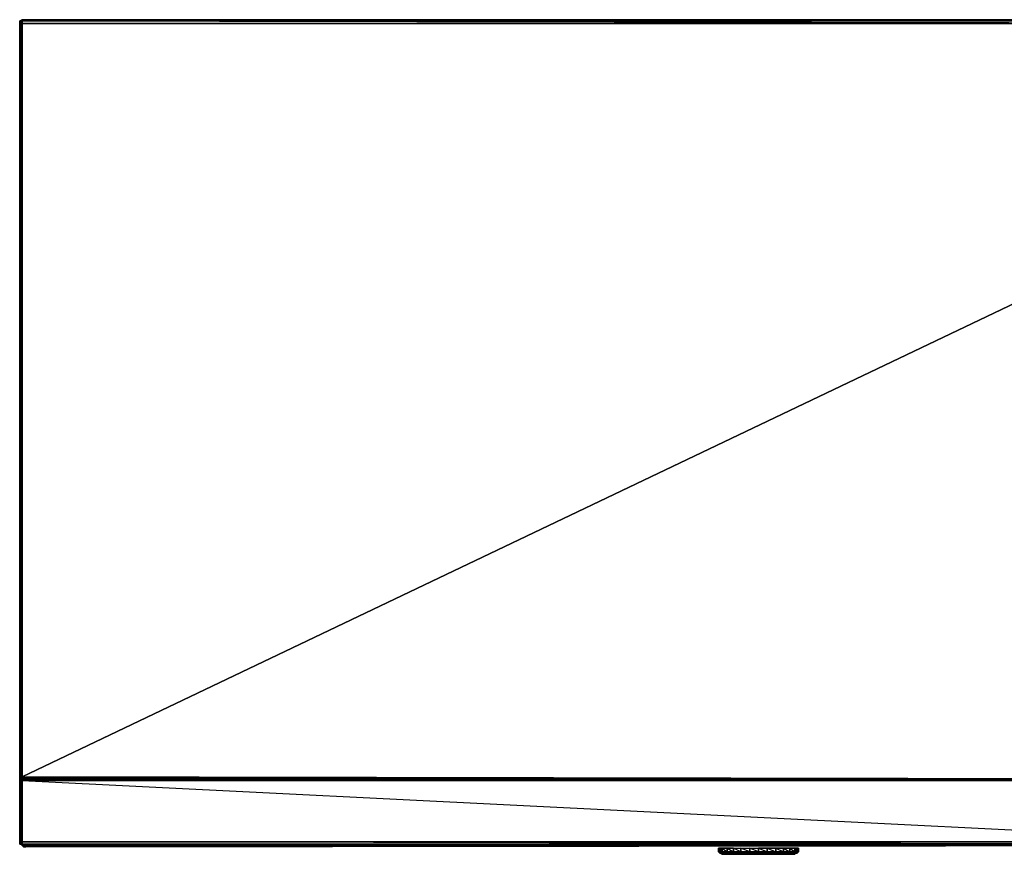
# Model space of a CAD drawing. Units: inches. Extents: x 103.8 to 133.5, y -62 to -45.8.
# Drawn here: x 103.8 to 122.2, y -61.5 to -45.8 of the extents above; entities that cross this region are included whole.
import ezdxf

# ---------------------------------------------------------------- set-up
doc = ezdxf.new("R2010")
doc.units = ezdxf.units.IN
doc.header["$MEASUREMENT"] = 0
doc.layers.get('0').update_dxf_attribs({"true_color": 0x6c0888})

msp = doc.modelspace()

# ---------------------------------------------------------------- linework, layer by layer
at = {"color": 114}
for points in [[(103.761, -45.851), (103.785, -45.828), (103.808, -45.805), (103.808, -45.828), (133.451, -45.828)], [(103.761, -45.851), (103.785, -45.828), (103.808, -45.805), (103.808, -45.828), (103.785, -45.828), (103.761, -45.828), (103.761, -45.851), (103.761, -45.875), (103.761, -60.014)], [(133.451, -45.805), (133.451, -45.828), (133.451, -45.805), (103.808, -45.805), (103.808, -45.828), (103.785, -45.828), (103.808, -45.805), (103.785, -45.828), (103.761, -45.828), (103.761, -45.875)], [(103.761, -60.014), (103.761, -45.875), (103.761, -45.851), (103.761, -45.828), (103.785, -45.828), (103.761, -45.851), (103.785, -45.828), (103.785, -45.851), (103.761, -45.875)], [(133.451, -45.805), (103.808, -45.805), (133.451, -45.828), (103.808, -45.828), (133.451, -45.828), (103.808, -45.828)], [(103.808, -60.037), (127.044, -60.06), (127.091, -60.06), (133.451, -60.06), (133.451, -45.875), (133.474, -45.875), (133.451, -60.06), (133.474, -60.06), (133.474, -45.875), (133.498, -45.875), (133.498, -45.828), (133.474, -45.828), (133.474, -45.875), (133.451, -45.828), (133.474, -45.828), (133.451, -45.805)], [(133.451, -45.875), (133.451, -45.828), (103.808, -45.828), (133.451, -45.875), (127.091, -60.06), (103.808, -60.014), (133.451, -45.875), (103.808, -45.875)], [(103.761, -45.875), (103.761, -60.014)], [(103.761, -60.014), (103.761, -45.875)], [(103.761, -60.037), (103.785, -60.014), (103.785, -45.875), (103.761, -60.014)], [(103.761, -60.037), (103.761, -60.014)], [(103.761, -60.014), (103.761, -60.037), (103.785, -60.06), (103.785, -60.037), (103.808, -60.037), (103.808, -60.06)], [(103.761, -60.037), (103.761, -60.014), (103.785, -60.014)], [(103.785, -60.014), (103.785, -60.037), (103.761, -60.037)], [(103.761, -60.014), (103.785, -60.014), (103.785, -60.037), (103.808, -60.037), (103.808, -60.06), (103.808, -60.037), (127.044, -60.06)], [(103.785, -60.037), (103.785, -60.014), (103.808, -60.014), (103.808, -60.037), (103.785, -60.037), (103.808, -60.014), (103.808, -60.037), (103.785, -60.06)], [(103.808, -60.014), (127.044, -60.06)], [(103.808, -60.037), (127.044, -60.06)]]:
    msp.add_lwpolyline(points, dxfattribs=at)
for points in [[(103.761, -45.851), (103.761, -45.828), (103.785, -45.828), (103.785, -45.851)], [(103.761, -60.014), (103.761, -45.875), (103.761, -45.828), (103.761, -45.875)], [(103.808, -45.828), (103.808, -45.875), (103.785, -45.875), (103.785, -45.851)], [(103.808, -45.828), (103.785, -45.851), (103.785, -45.828)], [(103.785, -45.875), (103.808, -45.828), (103.785, -45.851), (103.808, -45.828), (103.808, -45.875)], [(103.808, -45.805), (133.451, -45.805), (133.451, -45.828), (133.451, -45.875), (103.808, -45.875), (103.808, -45.828)], [(133.451, -45.828), (103.808, -45.828), (103.808, -45.805), (133.451, -45.805)], [(103.785, -45.851), (103.785, -45.875), (103.761, -45.875), (103.761, -45.851)], [(103.761, -45.875), (103.761, -45.851)], [(103.761, -45.875), (103.785, -45.875), (103.785, -45.851), (103.761, -45.851)], [(103.761, -60.014), (103.761, -45.875), (103.785, -45.875), (103.785, -60.014)], [(103.785, -60.014), (103.785, -45.875), (103.808, -45.875), (103.808, -60.014)], [(103.785, -60.014), (103.808, -60.014), (103.808, -45.875)], [(133.451, -45.875), (103.808, -60.014), (103.808, -45.875), (133.451, -45.875), (133.451, -60.06), (127.091, -60.06)], [(103.761, -60.037), (103.761, -60.014)], [(103.761, -60.037), (103.761, -60.014)], [(103.785, -60.037), (103.785, -60.06), (103.761, -60.037)], [(103.761, -60.037), (103.761, -60.06)], [(103.761, -60.06), (103.761, -60.037), (103.785, -60.06), (103.785, -60.037), (103.761, -60.037)], [(127.044, -60.06), (103.808, -60.037), (103.808, -60.014), (127.091, -60.06)], [(103.808, -60.037), (115.426, -60.06)]]:
    msp.add_lwpolyline(points, close=True, dxfattribs=at)
at = {"color": 121}
for points in [[(126.902, -60.084), (103.808, -60.084), (103.808, -60.06), (103.785, -60.037), (103.761, -60.06), (103.785, -60.037), (103.808, -60.06), (103.785, -60.06), (103.761, -60.06), (103.761, -60.084), (103.761, -61.235), (103.761, -61.282), (103.785, -61.282), (103.761, -61.282), (103.785, -61.282), (103.761, -61.282), (103.761, -61.235), (103.761, -61.282), (103.785, -61.282), (103.832, -61.329), (103.785, -61.282), (103.808, -61.305), (103.879, -61.329), (126.902, -61.305), (103.879, -61.329), (123.593, -61.305), (103.879, -61.329), (121.105, -61.305), (103.879, -61.329), (126.246, -61.305), (103.879, -61.329), (103.832, -61.329), (103.785, -61.282), (103.808, -61.305), (103.879, -61.329), (105.146, -61.305), (103.879, -61.329), (103.808, -61.305), (126.902, -61.305), (103.879, -61.329), (126.246, -61.305)], [(121.951, -60.06), (103.808, -60.06), (103.808, -60.084), (103.808, -60.06), (103.785, -60.037), (103.761, -60.06)], [(103.808, -60.084), (103.785, -60.06), (103.785, -60.084), (103.785, -61.235), (103.761, -61.235), (103.761, -60.084), (103.785, -60.084), (103.808, -60.084), (103.785, -60.06)], [(103.785, -61.282), (103.761, -61.282), (103.785, -61.282), (103.761, -61.235), (103.761, -60.084), (103.761, -60.06), (103.761, -60.084), (103.761, -61.235), (103.761, -61.282), (103.785, -61.282), (103.785, -61.235), (103.761, -61.235), (103.785, -60.084), (103.785, -61.235)], [(103.785, -60.06), (103.808, -60.06)], [(103.808, -60.037), (103.808, -60.06), (103.808, -60.084), (103.808, -60.06), (126.902, -60.084)], [(126.902, -61.305), (126.926, -61.282), (126.902, -61.282), (126.902, -61.235), (126.902, -60.084), (103.808, -60.084), (126.902, -61.235), (103.808, -61.235), (103.808, -61.282), (103.785, -61.282)], [(103.808, -61.282), (126.902, -61.282), (103.808, -61.282), (103.808, -61.235), (126.902, -61.235), (126.95, -61.235), (126.95, -60.084), (126.902, -60.084), (126.902, -61.235), (126.95, -61.282), (126.95, -61.235), (126.902, -61.235), (126.95, -60.084), (126.95, -61.235), (126.95, -61.282), (126.974, -61.282), (126.974, -61.235), (126.95, -61.282), (126.95, -61.235), (126.974, -61.235), (126.974, -61.282)], [(103.785, -61.282), (103.808, -61.282), (103.785, -61.235)], [(126.902, -61.305), (103.808, -61.305), (103.785, -61.282), (103.808, -61.282), (103.808, -61.305), (103.785, -61.282)], [(103.808, -61.282), (126.902, -61.282), (103.808, -61.235)], [(126.902, -61.305), (103.808, -61.305), (103.808, -61.282), (126.902, -61.282), (126.926, -61.282), (126.95, -61.282), (126.902, -61.282), (103.808, -61.282)], [(126.902, -61.305), (126.902, -61.282), (103.808, -61.282)], [(103.879, -61.329), (126.902, -61.305)]]:
    msp.add_lwpolyline(points, dxfattribs=at)
for points in [[(103.761, -60.084), (103.761, -60.06), (103.785, -60.06), (103.785, -60.084)], [(103.761, -60.084), (103.761, -60.06)], [(103.761, -60.06), (103.785, -60.06), (103.808, -60.06)], [(103.761, -60.084), (103.785, -60.084), (103.785, -60.06)], [(103.808, -60.06), (121.951, -60.06)], [(103.761, -61.235), (103.761, -60.084)], [(103.785, -61.235), (103.785, -60.084), (103.808, -60.084), (103.808, -61.235)], [(103.785, -61.235), (103.808, -61.235), (103.808, -60.084)], [(103.808, -60.084), (126.902, -60.084), (126.902, -61.235), (103.808, -61.235)], [(103.785, -61.282), (103.761, -61.282), (103.761, -61.235), (103.785, -61.235)], [(103.761, -61.282), (103.785, -61.282)], [(103.785, -61.235), (103.808, -61.235), (103.808, -61.282), (103.785, -61.282)], [(103.785, -61.282), (103.808, -61.282)], [(103.808, -61.305), (103.785, -61.282), (103.832, -61.329)], [(103.808, -61.282), (103.808, -61.305), (126.902, -61.305)], [(103.832, -61.329), (103.879, -61.329)], [(103.879, -61.329), (118.642, -61.305), (103.879, -61.329), (116.154, -61.305)], [(103.879, -61.329), (113.666, -61.305), (103.879, -61.329), (111.201, -61.305)], [(103.879, -61.329), (108.713, -61.305), (103.879, -61.329), (106.226, -61.305)], [(103.879, -61.329), (105.428, -61.305), (103.879, -61.329), (105.334, -61.305)], [(103.879, -61.329), (105.24, -61.305), (103.879, -61.329), (105.17, -61.305)]]:
    msp.add_lwpolyline(points, close=True, dxfattribs=at)
at = {"color": 61}
for points in [[(116.904, -61.352), (116.904, -61.423), (116.881, -61.423), (116.881, -61.352), (116.881, -61.423), (116.904, -61.446), (116.928, -61.446)], [(116.951, -61.47), (116.975, -61.47), (117.022, -61.47), (116.998, -61.446), (116.975, -61.446), (116.951, -61.423), (116.951, -61.352), (116.904, -61.352)], [(116.904, -61.423), (116.951, -61.423), (116.904, -61.352)], [(116.904, -61.423), (116.904, -61.352)], [(117.068, -61.446), (117.209, -61.47), (117.115, -61.47), (117.209, -61.47), (117.186, -61.446), (117.327, -61.446), (117.162, -61.423), (117.304, -61.423), (117.162, -61.352), (117.304, -61.352), (117.304, -61.423), (117.327, -61.446), (117.186, -61.446), (117.351, -61.47), (117.209, -61.47), (117.351, -61.47), (117.327, -61.446), (117.468, -61.446), (117.304, -61.423), (117.468, -61.423), (117.304, -61.352), (117.468, -61.352), (117.468, -61.423), (117.468, -61.446), (117.327, -61.446), (117.492, -61.47), (117.351, -61.47), (117.492, -61.47), (117.468, -61.446), (117.632, -61.446), (117.468, -61.423), (117.632, -61.423), (117.468, -61.352), (117.632, -61.352), (117.632, -61.423), (117.632, -61.446), (117.468, -61.446), (117.632, -61.47), (117.492, -61.47), (117.632, -61.47), (117.632, -61.446)], [(118.359, -61.423), (118.359, -61.352), (118.312, -61.352), (118.359, -61.423), (118.312, -61.423), (118.336, -61.446)], [(118.383, -61.352), (118.383, -61.423), (118.359, -61.446), (118.336, -61.446), (118.359, -61.423)], [(116.951, -61.446), (116.975, -61.47), (116.951, -61.47), (116.928, -61.446), (116.951, -61.47), (116.975, -61.47), (117.022, -61.47), (117.115, -61.47), (117.209, -61.47), (117.351, -61.47), (117.492, -61.47), (117.632, -61.47), (117.773, -61.47), (117.937, -61.47), (118.054, -61.47), (118.148, -61.47), (118.242, -61.47), (118.289, -61.47), (118.312, -61.47), (118.289, -61.47), (118.336, -61.446)], [(117.186, -61.446), (117.209, -61.47), (117.115, -61.47), (117.068, -61.446)], [(117.068, -61.446), (117.186, -61.446)], [(117.796, -61.446), (117.773, -61.47), (117.632, -61.47), (117.632, -61.446)], [(117.632, -61.446), (117.796, -61.446)], [(117.796, -61.446), (117.773, -61.47), (117.632, -61.47), (117.773, -61.47), (117.632, -61.446)], [(117.961, -61.446), (117.796, -61.446), (117.796, -61.423), (117.961, -61.423)], [(117.937, -61.446), (117.937, -61.47), (118.054, -61.47), (118.078, -61.446), (117.937, -61.446), (118.078, -61.446), (118.054, -61.47), (117.937, -61.47), (118.054, -61.47), (117.937, -61.446), (117.961, -61.446), (117.796, -61.446)], [(117.961, -61.423), (117.961, -61.446)], [(118.101, -61.446), (117.961, -61.446), (117.961, -61.423)], [(117.961, -61.423), (118.101, -61.423), (118.101, -61.446)], [(118.336, -61.446), (118.266, -61.446), (118.336, -61.446), (118.289, -61.47), (118.242, -61.47), (118.289, -61.47), (118.266, -61.446), (118.289, -61.446), (118.195, -61.446)], [(118.336, -61.446), (118.289, -61.47), (118.242, -61.47), (118.266, -61.446)]]:
    msp.add_lwpolyline(points, dxfattribs=at)
for points in [[(116.881, -61.352), (116.904, -61.352)], [(116.881, -61.423), (116.904, -61.423), (116.881, -61.352), (116.881, -61.423)], [(116.904, -61.352), (116.951, -61.352), (116.951, -61.423), (116.904, -61.423)], [(116.951, -61.352), (117.045, -61.352), (117.045, -61.423), (116.951, -61.423)], [(116.951, -61.352), (117.045, -61.423), (116.951, -61.423), (117.068, -61.446), (116.975, -61.446), (117.068, -61.446), (117.045, -61.423), (117.045, -61.352)], [(117.045, -61.352), (117.162, -61.352), (117.162, -61.423), (117.045, -61.423)], [(117.045, -61.352), (117.162, -61.423), (117.045, -61.423), (117.186, -61.446), (117.068, -61.446), (117.186, -61.446), (117.162, -61.423), (117.162, -61.352)], [(117.162, -61.352), (117.304, -61.352), (117.304, -61.423), (117.162, -61.423)], [(117.304, -61.352), (117.468, -61.352), (117.468, -61.423), (117.304, -61.423)], [(117.468, -61.352), (117.632, -61.352), (117.632, -61.423), (117.468, -61.423)], [(117.796, -61.352), (117.796, -61.423), (117.632, -61.423), (117.632, -61.352)], [(117.632, -61.352), (117.796, -61.423), (117.632, -61.423), (117.796, -61.446), (117.796, -61.423), (117.796, -61.352)], [(117.796, -61.352), (117.961, -61.352), (117.961, -61.423), (117.796, -61.423)], [(117.796, -61.352), (117.961, -61.423), (117.796, -61.423), (117.961, -61.446), (117.961, -61.423), (117.961, -61.352)], [(117.961, -61.352), (118.101, -61.352), (118.101, -61.423), (117.961, -61.423)], [(117.961, -61.352), (118.101, -61.423), (117.961, -61.423), (118.101, -61.446), (118.101, -61.423), (118.101, -61.352)], [(118.101, -61.352), (118.219, -61.352), (118.219, -61.423), (118.101, -61.423)], [(118.101, -61.352), (118.219, -61.423), (118.101, -61.423), (118.195, -61.446), (118.219, -61.423), (118.219, -61.352)], [(118.219, -61.352), (118.312, -61.352), (118.312, -61.423), (118.219, -61.423)], [(118.219, -61.352), (118.312, -61.423), (118.219, -61.423), (118.289, -61.446), (118.312, -61.423), (118.312, -61.352)], [(118.312, -61.352), (118.359, -61.352), (118.359, -61.423), (118.312, -61.423)], [(118.359, -61.352), (118.383, -61.352), (118.383, -61.423), (118.359, -61.423)], [(118.359, -61.352), (118.383, -61.423), (118.359, -61.423), (118.383, -61.423), (118.359, -61.446), (118.383, -61.423), (118.383, -61.352)], [(116.928, -61.446), (116.904, -61.446), (116.881, -61.423), (116.904, -61.423)], [(116.904, -61.446), (116.928, -61.446), (116.881, -61.423), (116.904, -61.446)], [(116.975, -61.446), (116.928, -61.446), (116.904, -61.423), (116.951, -61.423)], [(116.904, -61.423), (116.928, -61.446), (116.904, -61.446), (116.951, -61.446), (116.928, -61.446), (116.975, -61.446)], [(116.928, -61.446), (116.951, -61.446), (116.928, -61.446), (116.904, -61.446)], [(116.928, -61.446), (116.975, -61.446), (116.998, -61.446), (116.951, -61.446)], [(116.928, -61.446), (116.951, -61.446), (116.998, -61.446)], [(116.951, -61.47), (116.928, -61.446), (116.975, -61.47), (117.022, -61.47), (116.951, -61.446), (116.975, -61.47)], [(117.068, -61.446), (116.975, -61.446), (116.951, -61.423), (117.045, -61.423)], [(116.951, -61.446), (116.998, -61.446), (117.022, -61.47), (116.975, -61.47)], [(116.975, -61.446), (116.998, -61.446), (117.068, -61.446)], [(116.998, -61.446), (117.068, -61.446), (117.115, -61.47), (117.022, -61.47)], [(116.998, -61.446), (117.115, -61.47), (117.022, -61.47), (117.115, -61.47), (117.068, -61.446)], [(117.186, -61.446), (117.068, -61.446), (117.045, -61.423), (117.162, -61.423)], [(117.068, -61.446), (117.186, -61.446)], [(117.327, -61.446), (117.186, -61.446), (117.162, -61.423), (117.304, -61.423)], [(117.186, -61.446), (117.327, -61.446)], [(117.327, -61.446), (117.351, -61.47), (117.209, -61.47), (117.186, -61.446)], [(117.468, -61.446), (117.327, -61.446), (117.304, -61.423), (117.468, -61.423)], [(117.327, -61.446), (117.468, -61.446)], [(117.468, -61.446), (117.492, -61.47), (117.351, -61.47), (117.327, -61.446)], [(117.632, -61.423), (117.632, -61.446), (117.468, -61.446), (117.468, -61.423)], [(117.468, -61.446), (117.632, -61.446)], [(117.632, -61.446), (117.632, -61.47), (117.492, -61.47), (117.468, -61.446)], [(117.632, -61.423), (117.796, -61.423), (117.796, -61.446), (117.632, -61.446)], [(117.632, -61.446), (117.796, -61.446)], [(117.632, -61.446), (117.796, -61.446)], [(117.796, -61.446), (117.937, -61.446), (117.937, -61.47), (117.773, -61.47)], [(117.796, -61.446), (117.937, -61.446), (117.937, -61.47), (117.773, -61.47), (117.937, -61.47)], [(117.796, -61.446), (117.961, -61.446), (117.937, -61.446)], [(117.961, -61.446), (118.101, -61.446), (118.078, -61.446), (117.937, -61.446)], [(117.961, -61.446), (118.078, -61.446), (118.101, -61.446)], [(118.195, -61.446), (118.148, -61.47), (118.054, -61.47), (118.078, -61.446)], [(118.101, -61.446), (118.195, -61.446), (118.148, -61.47), (118.054, -61.47), (118.148, -61.47), (118.078, -61.446), (118.195, -61.446)], [(118.101, -61.446), (118.078, -61.446), (118.195, -61.446)], [(118.101, -61.423), (118.219, -61.423), (118.195, -61.446), (118.101, -61.446)], [(118.195, -61.446), (118.266, -61.446), (118.242, -61.47), (118.148, -61.47)], [(118.195, -61.446), (118.266, -61.446), (118.242, -61.47), (118.148, -61.47), (118.242, -61.47)], [(118.219, -61.423), (118.312, -61.423), (118.289, -61.446), (118.195, -61.446)], [(118.195, -61.446), (118.289, -61.446), (118.266, -61.446)], [(118.289, -61.446), (118.266, -61.446), (118.336, -61.446)], [(118.336, -61.446), (118.289, -61.446), (118.312, -61.423), (118.359, -61.423)], [(118.289, -61.446), (118.336, -61.446), (118.312, -61.47), (118.289, -61.47), (118.312, -61.47), (118.336, -61.446)], [(118.336, -61.446), (118.312, -61.47)], [(118.359, -61.423), (118.336, -61.446), (118.359, -61.446)], [(118.359, -61.446), (118.336, -61.446)]]:
    msp.add_lwpolyline(points, close=True, dxfattribs=at)

doc.saveas('drawing.dxf')
